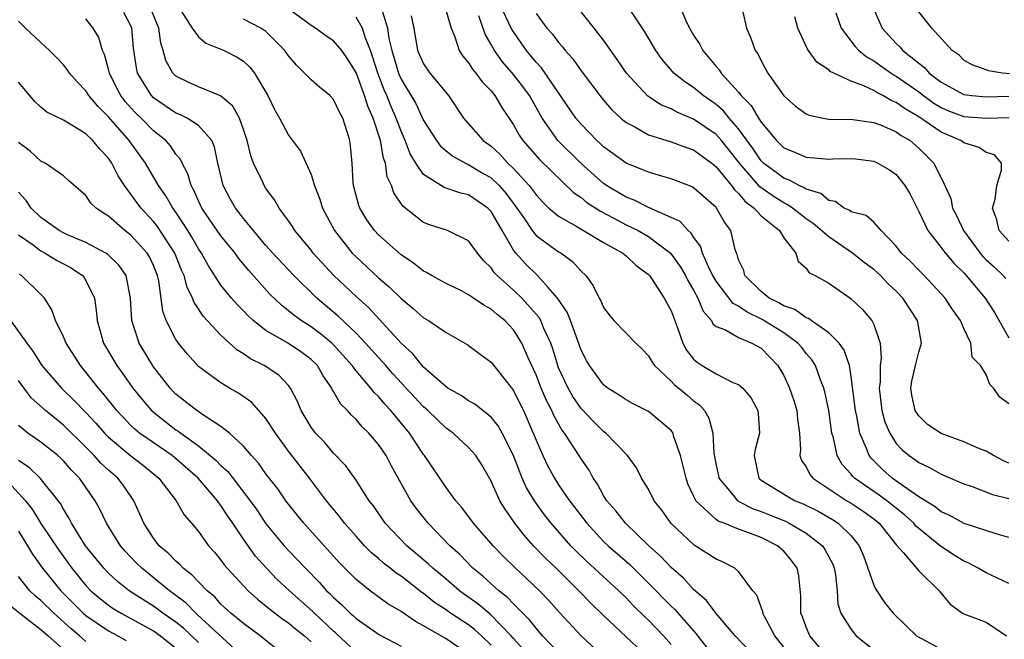
# Model space of a CAD drawing. Units: inches. Extents: x 2517000 to 2520000, y 1533000 to 1536000.
# Drawn here: x 2517841 to 2517929, y 1535199 to 1535254 of the extents above; entities that cross this region are included whole.
import ezdxf

# ---------------------------------------------------------------- set-up
doc = ezdxf.new("R2010")
doc.units = ezdxf.units.IN
doc.header["$MEASUREMENT"] = 0
doc.layers.add('LD25171533_2ft', color=53, linetype='Continuous')

msp = doc.modelspace()

# ---------------------------------------------------------------- linework, layer by layer
at = {"layer": 'LD25171533_2ft'}
for points, elevation in [([(2517929, 1535207.727), (2517927.983, 1535208.017), (2517925.029, 1535208.971), (2517923.718, 1535209.718), (2517923, 1535210.013), (2517922.459, 1535210.459), (2517921, 1535211.342), (2517919.931, 1535212.069), (2517918.645, 1535213), (2517917.783, 1535213.783), (2517916.765, 1535214.765), (2517916.591, 1535215), (2517916.368, 1535215.631), (2517915.771, 1535217), (2517915.493, 1535218.507), (2517915.373, 1535219), (2517915, 1535222.044), (2517914.854, 1535223), (2517914.388, 1535224.387), (2517913.939, 1535225), (2517913, 1535225.926), (2517911.455, 1535227), (2517911.2, 1535227.2), (2517911, 1535227.26), (2517909.985, 1535227.985), (2517909, 1535228.315), (2517908.577, 1535228.577), (2517907.706, 1535229), (2517907, 1535229.587), (2517905.552, 1535231), (2517905.455, 1535231.455), (2517905, 1535232.396), (2517904.868, 1535232.868), (2517904.798, 1535233), (2517904.687, 1535233.313), (2517904.3, 1535235), (2517903.745, 1535235.745), (2517903.037, 1535237), (2517903, 1535237.043), (2517901, 1535238.804), (2517900.879, 1535238.879), (2517899, 1535239.603), (2517898.166, 1535239.834), (2517897, 1535240.184), (2517895, 1535240.998), (2517893, 1535242.433), (2517892.719, 1535242.719), (2517892.397, 1535243), (2517891, 1535244.447), (2517890.538, 1535245), (2517887.473, 1535249.473), (2517887, 1535249.965), (2517886.546, 1535250.546), (2517886.154, 1535251), (2517885, 1535252.65), (2517884.796, 1535253), (2517883.585, 1535255.585)], 7434), ([(2517899, 1535198.232), (2517898.321, 1535199), (2517897, 1535200.367), (2517896.667, 1535200.667), (2517895.666, 1535201.666), (2517895, 1535202.372), (2517894.361, 1535203), (2517892.592, 1535204.592), (2517892.166, 1535205), (2517891.551, 1535205.55), (2517890.535, 1535206.535), (2517890.085, 1535207), (2517888.329, 1535209), (2517887.749, 1535209.749), (2517886.849, 1535211), (2517886.154, 1535212.154), (2517885.773, 1535213), (2517884.991, 1535215), (2517884, 1535217), (2517883.639, 1535217.638), (2517883, 1535218.424), (2517881.569, 1535219.569), (2517881, 1535219.887), (2517880.351, 1535220.351), (2517879.168, 1535221), (2517879, 1535221.11), (2517877, 1535222.873), (2517876.881, 1535223), (2517876.049, 1535224.049), (2517875, 1535225.001), (2517873.1, 1535227.1), (2517872.131, 1535228.131), (2517871, 1535229.133), (2517869.03, 1535231), (2517867.201, 1535233), (2517867, 1535233.269), (2517865.56, 1535235), (2517865.351, 1535235.351), (2517865, 1535235.866), (2517864.168, 1535237), (2517863.749, 1535237.749), (2517863, 1535238.736), (2517862.829, 1535239), (2517862.709, 1535239.291), (2517861.902, 1535241), (2517861.644, 1535241.644), (2517861.338, 1535243), (2517861, 1535243.996), (2517860.633, 1535245), (2517860.054, 1535246.054), (2517858.966, 1535246.966), (2517857, 1535247.77), (2517856.149, 1535248.149), (2517855, 1535248.736), (2517854.736, 1535249), (2517854.104, 1535250.104), (2517853.875, 1535251), (2517853.645, 1535251.645), (2517853.463, 1535253), (2517852.654, 1535255)], 7452), ([(2517855.432, 1535254.568), (2517856.436, 1535253), (2517857, 1535252.221), (2517857.663, 1535251.663), (2517859, 1535251.133), (2517859.294, 1535251), (2517860.426, 1535250.426), (2517861, 1535250.055), (2517861.546, 1535249.546), (2517861.971, 1535249), (2517863.168, 1535247), (2517863.77, 1535245.77), (2517864.2, 1535245), (2517865, 1535243.478), (2517866.063, 1535242.063), (2517867, 1535239.972), (2517867.306, 1535239), (2517867.786, 1535237.786), (2517868.028, 1535237), (2517869.096, 1535235), (2517870.667, 1535233), (2517871, 1535232.656), (2517873, 1535230.813), (2517873.979, 1535229.979), (2517875, 1535228.977), (2517876.09, 1535228.09), (2517877, 1535227.257), (2517877.452, 1535227), (2517879, 1535225.933), (2517880.889, 1535224.889), (2517882.02, 1535224.02), (2517883, 1535223.31), (2517884.098, 1535221.902), (2517884.904, 1535220.903), (2517885, 1535220.764), (2517885.87, 1535219), (2517886.755, 1535217), (2517887, 1535216.363), (2517887.595, 1535215), (2517888.054, 1535214.054), (2517888.629, 1535213), (2517889, 1535212.419), (2517889.973, 1535211), (2517890.427, 1535210.427), (2517891.5, 1535209), (2517893, 1535207.385), (2517893.394, 1535207), (2517895.317, 1535205.317), (2517897, 1535203.668), (2517899, 1535201.632), (2517899.325, 1535201.325), (2517901.184, 1535199.184), (2517903, 1535196.845)], 7450), ([(2517909, 1535197.99), (2517908.205, 1535199), (2517907.285, 1535200.715), (2517907.149, 1535201), (2517907.134, 1535201.134), (2517906.601, 1535202.602), (2517906.25, 1535203), (2517905, 1535204.696), (2517904.659, 1535205), (2517903.571, 1535205.571), (2517903, 1535205.814), (2517901.147, 1535207), (2517901.047, 1535207.047), (2517899, 1535208.984), (2517898.163, 1535210.163), (2517897.504, 1535211), (2517897, 1535212.011), (2517896.38, 1535213), (2517895.925, 1535213.924), (2517895.124, 1535215), (2517893.21, 1535217), (2517893, 1535217.149), (2517892.072, 1535218.072), (2517891, 1535219.179), (2517890.263, 1535220.263), (2517889.847, 1535221), (2517889, 1535222.806), (2517888.923, 1535223), (2517888.482, 1535224.482), (2517888.299, 1535225), (2517887.694, 1535226.306), (2517887.413, 1535227), (2517887.269, 1535227.269), (2517887, 1535227.585), (2517885.725, 1535229), (2517885, 1535229.703), (2517883.536, 1535231), (2517883.273, 1535231.273), (2517883, 1535231.689), (2517882.333, 1535232.333), (2517881.781, 1535233), (2517881, 1535234.099), (2517879.141, 1535235), (2517877.514, 1535235.514), (2517877, 1535235.709), (2517875.17, 1535237.17), (2517874.364, 1535238.364), (2517874.149, 1535239), (2517873.777, 1535239.777), (2517873.605, 1535241), (2517873.435, 1535241.435), (2517873.177, 1535243), (2517872.53, 1535245), (2517872.048, 1535246.048), (2517871.749, 1535247), (2517871, 1535249.045), (2517870.256, 1535250.256), (2517869.727, 1535251), (2517869, 1535251.865), (2517868.317, 1535252.317), (2517867.403, 1535253), (2517867, 1535253.235), (2517865, 1535254.721)], 7446), ([(2517873.27, 1535254.729), (2517873.794, 1535253), (2517873.926, 1535252.074), (2517874.174, 1535251), (2517874.769, 1535249), (2517874.833, 1535248.833), (2517875, 1535248.455), (2517876.3, 1535246.3), (2517877, 1535244.794), (2517878.138, 1535243), (2517878.504, 1535242.504), (2517879.603, 1535241.604), (2517880.741, 1535241), (2517881, 1535240.884), (2517882.164, 1535240.164), (2517883, 1535239.68), (2517883.714, 1535239), (2517884.321, 1535238.321), (2517885.293, 1535237), (2517885.963, 1535236.037), (2517886.651, 1535235), (2517887, 1535234.572), (2517889, 1535233.125), (2517889.217, 1535233), (2517890.248, 1535232.248), (2517891, 1535231.4), (2517891.413, 1535231), (2517892.083, 1535230.083), (2517892.595, 1535229), (2517892.749, 1535228.749), (2517893, 1535228.169), (2517893.503, 1535227.503), (2517893.923, 1535227), (2517895, 1535225.882), (2517895.875, 1535225), (2517896.448, 1535224.448), (2517897, 1535223.875), (2517897.305, 1535223.305), (2517897.516, 1535223), (2517899, 1535221.607), (2517899.294, 1535221.294), (2517899.698, 1535221), (2517900.408, 1535220.407), (2517901, 1535219.882), (2517901.51, 1535219.51), (2517901.962, 1535219), (2517902.346, 1535218.346), (2517902.702, 1535217), (2517902.793, 1535215.207), (2517903, 1535214.146), (2517903.211, 1535213.212), (2517903.245, 1535213), (2517904.506, 1535211.494), (2517904.899, 1535211), (2517904.955, 1535210.956), (2517906.283, 1535210.283), (2517907, 1535210.038), (2517907.745, 1535209.745), (2517909.164, 1535209.164), (2517909.499, 1535209), (2517911, 1535208.124), (2517912.441, 1535207), (2517912.669, 1535206.669), (2517913.356, 1535205.356), (2517913.486, 1535205), (2517913.603, 1535204.397), (2517913.757, 1535203), (2517913.824, 1535201.824), (2517914.09, 1535201), (2517915, 1535199.539), (2517915.456, 1535199), (2517917, 1535197.733)], 7442), ([(2517878.854, 1535255), (2517879.453, 1535253), (2517879.787, 1535252.213), (2517880.173, 1535251), (2517880.499, 1535250.499), (2517881, 1535249.911), (2517881.343, 1535249.343), (2517881.651, 1535249), (2517882.209, 1535248.209), (2517883, 1535247.412), (2517883.337, 1535247), (2517883.949, 1535245.949), (2517885, 1535244.397), (2517885.485, 1535243.485), (2517885.808, 1535243), (2517887.306, 1535241.306), (2517890.354, 1535238.355), (2517891, 1535237.937), (2517891.511, 1535237.511), (2517892.723, 1535236.723), (2517893.862, 1535236.138), (2517895, 1535235.522), (2517896.071, 1535235), (2517897, 1535234.468), (2517898.948, 1535233), (2517899.814, 1535231.814), (2517900.283, 1535231), (2517900.517, 1535230.518), (2517901, 1535229.702), (2517901.382, 1535229), (2517901.84, 1535227.84), (2517902.595, 1535227), (2517902.72, 1535226.72), (2517903, 1535226.467), (2517903.827, 1535226.173), (2517905, 1535225.486), (2517906.182, 1535225), (2517907, 1535224.549), (2517908.489, 1535223), (2517909, 1535222.111), (2517909.522, 1535221), (2517909.898, 1535219.898), (2517910.174, 1535219), (2517910.232, 1535218.232), (2517910.399, 1535217), (2517910.494, 1535215.505), (2517910.429, 1535215), (2517910.575, 1535214.575), (2517911, 1535213.997), (2517911.326, 1535213.325), (2517911.598, 1535213), (2517914.625, 1535211), (2517915, 1535210.773), (2517916.058, 1535210.059), (2517917, 1535209.395), (2517917.485, 1535209), (2517919.033, 1535207.033), (2517919.648, 1535206.352), (2517921, 1535204.759), (2517922.822, 1535203), (2517923.789, 1535201.789), (2517924.89, 1535201), (2517925, 1535200.942), (2517927, 1535200.209), (2517928.799, 1535199)], 7438), ([(2517929, 1535214.345), (2517928.541, 1535214.541), (2517927.642, 1535215), (2517927, 1535215.393), (2517926.397, 1535215.603), (2517925, 1535216.225), (2517923, 1535216.972), (2517921.778, 1535217.778), (2517921, 1535218.527), (2517920.688, 1535219), (2517920.386, 1535220.386), (2517920.294, 1535221), (2517920.385, 1535221.615), (2517920.706, 1535223), (2517921, 1535224.183), (2517921.246, 1535225), (2517920.878, 1535227), (2517919.591, 1535229), (2517919, 1535229.62), (2517918.279, 1535230.279), (2517917.597, 1535231), (2517917.293, 1535231.293), (2517917, 1535231.535), (2517916.163, 1535232.164), (2517915.125, 1535233), (2517913, 1535234.445), (2517911.635, 1535235.635), (2517911, 1535236.058), (2517909.781, 1535237), (2517909.325, 1535237.325), (2517909, 1535237.463), (2517908.053, 1535238.053), (2517906.893, 1535238.894), (2517905.064, 1535241), (2517903.486, 1535243), (2517903, 1535243.548), (2517901, 1535244.914), (2517899.515, 1535245.515), (2517899, 1535245.807), (2517898.149, 1535246.149), (2517896.937, 1535246.937), (2517896.869, 1535247), (2517895.039, 1535249), (2517894.218, 1535250.217), (2517893.643, 1535251), (2517893, 1535251.916), (2517892.172, 1535253), (2517890.569, 1535255)], 7430), ([(2517929, 1535219.612), (2517928.206, 1535220.206), (2517927.659, 1535221), (2517927.313, 1535221.313), (2517927, 1535222.225), (2517926.501, 1535223), (2517925.76, 1535223.76), (2517925.638, 1535225), (2517925, 1535226.313), (2517924.713, 1535227), (2517924, 1535228), (2517923.34, 1535229), (2517923, 1535229.39), (2517921.491, 1535231), (2517921, 1535231.488), (2517920.261, 1535232.261), (2517919.456, 1535233), (2517919.256, 1535233.256), (2517919, 1535233.624), (2517917.649, 1535235), (2517917, 1535235.737), (2517916.337, 1535236.337), (2517915, 1535236.67), (2517914.823, 1535236.823), (2517914.377, 1535237), (2517913.575, 1535237.575), (2517913, 1535237.669), (2517912.303, 1535238.303), (2517911, 1535238.684), (2517910.816, 1535238.815), (2517910.38, 1535239), (2517909.493, 1535239.493), (2517909, 1535239.647), (2517907.215, 1535241), (2517907, 1535241.214), (2517906.281, 1535242.281), (2517905, 1535244.041), (2517904.163, 1535245), (2517903.646, 1535245.646), (2517903, 1535246.198), (2517901.85, 1535247), (2517901, 1535247.716), (2517900.208, 1535248.208), (2517899.242, 1535249), (2517899.124, 1535249.125), (2517898.203, 1535250.203), (2517897.643, 1535251), (2517896.666, 1535252.666), (2517895.074, 1535255.074)], 7428), ([(2517899.754, 1535255), (2517900.271, 1535253.729), (2517900.633, 1535253), (2517901, 1535252.369), (2517901.543, 1535251.543), (2517901.804, 1535251), (2517903, 1535249.59), (2517903.281, 1535249.281), (2517903.445, 1535249), (2517905, 1535247.301), (2517905.233, 1535247), (2517906.121, 1535246.122), (2517906.753, 1535245), (2517907, 1535244.63), (2517908.361, 1535243), (2517909, 1535242.363), (2517909.966, 1535241.966), (2517911, 1535241.52), (2517913, 1535241.358), (2517913.375, 1535241.376), (2517915, 1535241.394), (2517915.37, 1535241.37), (2517917, 1535241.167), (2517917.363, 1535241), (2517918.4, 1535240.4), (2517919, 1535239.985), (2517919.776, 1535239), (2517920.233, 1535238.233), (2517921, 1535236.712), (2517921.818, 1535235), (2517923, 1535233.504), (2517923.209, 1535233.209), (2517924.114, 1535232.114), (2517925, 1535231.253), (2517925.228, 1535231), (2517926.897, 1535229), (2517927.72, 1535227.72), (2517929, 1535225.473)], 7426), ([(2517905.205, 1535255.205), (2517905.693, 1535253), (2517906.087, 1535252.087), (2517906.479, 1535251), (2517906.699, 1535250.699), (2517907, 1535250.084), (2517907.598, 1535249), (2517909, 1535246.982), (2517910.065, 1535246.065), (2517911, 1535245.363), (2517911.252, 1535245.252), (2517912.509, 1535245), (2517913, 1535244.916), (2517915.134, 1535244.866), (2517917, 1535244.611), (2517917.613, 1535244.387), (2517919, 1535243.79), (2517919.446, 1535243.446), (2517920.226, 1535243), (2517921, 1535242.337), (2517922.336, 1535241), (2517923.33, 1535239), (2517923.841, 1535237.841), (2517924.007, 1535237), (2517924.356, 1535236.356), (2517924.972, 1535235), (2517926.447, 1535233), (2517926.697, 1535232.697), (2517927, 1535232.391), (2517927.739, 1535231.739), (2517928.504, 1535231), (2517928.74, 1535230.74)], 7424), ([(2517916.853, 1535255), (2517917.758, 1535253), (2517919, 1535251.626), (2517919.319, 1535251.319), (2517919.58, 1535251), (2517921, 1535249.867), (2517921.507, 1535249.507), (2517921.937, 1535249), (2517923, 1535248.197), (2517925, 1535247.083), (2517925.717, 1535247), (2517927, 1535246.889), (2517929, 1535246.947)], 7418), ([(2517929.062, 1535248.938), (2517928.452, 1535249), (2517927.192, 1535249.192), (2517927, 1535249.281), (2517925.744, 1535249.744), (2517925, 1535250.151), (2517924.583, 1535250.583), (2517923.964, 1535251), (2517922.153, 1535253), (2517921, 1535254.455)], 7416), ([(2517889, 1535197.514), (2517887.581, 1535199), (2517887, 1535199.659), (2517886.425, 1535200.425), (2517885, 1535201.836), (2517884.436, 1535202.437), (2517883.68, 1535203), (2517882.276, 1535204.276), (2517881.389, 1535205), (2517880.213, 1535206.213), (2517879.33, 1535207), (2517877.4, 1535209), (2517876.34, 1535210.34), (2517875.882, 1535211), (2517874.137, 1535214.137), (2517873.681, 1535215), (2517873, 1535216.004), (2517872.145, 1535217), (2517871.558, 1535217.558), (2517871, 1535218.219), (2517870.591, 1535218.591), (2517870.245, 1535219), (2517869.617, 1535219.617), (2517869, 1535220.714), (2517868.887, 1535220.887), (2517868.841, 1535221), (2517868.083, 1535222.082), (2517867.563, 1535223), (2517867, 1535223.551), (2517866.17, 1535224.17), (2517865, 1535224.972), (2517863, 1535226.125), (2517861.871, 1535227), (2517861.413, 1535227.413), (2517861, 1535227.859), (2517860.43, 1535228.43), (2517859.934, 1535229), (2517859, 1535230.165), (2517857.88, 1535231.88), (2517857.267, 1535233), (2517857, 1535233.384), (2517856.414, 1535234.414), (2517856.054, 1535235), (2517855, 1535236.627), (2517854.85, 1535236.85), (2517854.726, 1535237), (2517854.1, 1535238.1), (2517853.453, 1535239), (2517852.29, 1535241), (2517850.856, 1535243), (2517849, 1535245.115), (2517848.046, 1535246.046), (2517847.26, 1535247), (2517847, 1535247.418), (2517846.211, 1535248.21), (2517845.532, 1535249), (2517845.326, 1535249.326), (2517845, 1535249.724), (2517844.392, 1535250.392), (2517843.77, 1535251), (2517843, 1535251.703), (2517841.628, 1535253), (2517841, 1535253.622)], 7458), ([(2517893, 1535197.126), (2517890.997, 1535199), (2517889.074, 1535201.074), (2517888.138, 1535202.138), (2517887.315, 1535203), (2517886.126, 1535204.127), (2517885.161, 1535205), (2517884.073, 1535206.072), (2517883.19, 1535207), (2517881.435, 1535209), (2517880.395, 1535210.395), (2517879.862, 1535211), (2517879, 1535212.182), (2517877.086, 1535215), (2517877, 1535215.103), (2517875.75, 1535217), (2517874.101, 1535219), (2517873.562, 1535219.562), (2517873, 1535220.246), (2517872.609, 1535220.609), (2517872.319, 1535221), (2517871, 1535222.547), (2517870.658, 1535223), (2517869, 1535224.841), (2517868.837, 1535225), (2517867.836, 1535225.836), (2517867, 1535226.446), (2517866.126, 1535227), (2517865.476, 1535227.476), (2517865, 1535227.885), (2517864.364, 1535228.364), (2517863.353, 1535229.353), (2517861.464, 1535231.464), (2517860.562, 1535232.562), (2517860.254, 1535233), (2517859, 1535234.538), (2517857.305, 1535237), (2517857, 1535237.637), (2517856.586, 1535238.586), (2517856.338, 1535239), (2517856.047, 1535240.047), (2517855.537, 1535241), (2517855.379, 1535241.379), (2517855, 1535241.806), (2517854.528, 1535242.528), (2517854.104, 1535243), (2517853, 1535243.879), (2517851.9, 1535245), (2517851.442, 1535245.442), (2517851, 1535245.917), (2517850.486, 1535246.487), (2517850.1, 1535247), (2517849.72, 1535247.72), (2517849.08, 1535249), (2517849, 1535249.359), (2517848.644, 1535250.644), (2517848.467, 1535251), (2517848.15, 1535252.15), (2517847.657, 1535253), (2517847, 1535253.81)], 7456), ([(2517897, 1535197.028), (2517893, 1535200.799), (2517891.879, 1535201.879), (2517890.801, 1535203), (2517888.778, 1535205), (2517887.869, 1535205.869), (2517886.783, 1535207), (2517885.936, 1535207.936), (2517885.124, 1535209), (2517884.238, 1535210.238), (2517883.787, 1535211), (2517883, 1535212.732), (2517882.177, 1535214.177), (2517881.65, 1535215), (2517881, 1535215.736), (2517879.622, 1535217), (2517879, 1535217.443), (2517877.384, 1535219), (2517877, 1535219.336), (2517874.276, 1535222.276), (2517873.639, 1535223), (2517873.35, 1535223.35), (2517873, 1535223.716), (2517871.855, 1535225), (2517871, 1535225.894), (2517869.405, 1535227.405), (2517867.512, 1535229), (2517865.485, 1535231), (2517863.604, 1535233), (2517863, 1535233.684), (2517861.884, 1535235), (2517861, 1535236.09), (2517860.29, 1535237), (2517859.822, 1535237.822), (2517859.188, 1535239), (2517858.721, 1535241), (2517858.435, 1535242.435), (2517858.178, 1535243), (2517857, 1535244.341), (2517855.994, 1535245), (2517855.33, 1535245.33), (2517855, 1535245.448), (2517853, 1535246.807), (2517852.811, 1535247), (2517851.588, 1535249), (2517851.481, 1535249.48), (2517851.233, 1535251.233), (2517851.081, 1535253), (2517851, 1535253.196), (2517850.379, 1535254.379)], 7454), ([(2517906.593, 1535197), (2517904.704, 1535199), (2517903, 1535200.967), (2517902.129, 1535202.129), (2517901, 1535203.112), (2517900.106, 1535204.106), (2517899, 1535205.053), (2517898.061, 1535206.061), (2517897.023, 1535207), (2517894.954, 1535209), (2517894.094, 1535210.093), (2517893.3, 1535211), (2517893, 1535211.467), (2517892.454, 1535212.454), (2517892.083, 1535213), (2517891.702, 1535213.702), (2517891, 1535214.728), (2517890.539, 1535215.461), (2517889.511, 1535217), (2517889.286, 1535217.285), (2517888.573, 1535218.573), (2517888.399, 1535219), (2517887.916, 1535219.916), (2517887.461, 1535221), (2517887, 1535222.193), (2517886.309, 1535223.691), (2517885.742, 1535225), (2517885, 1535226.175), (2517884.226, 1535227), (2517883.54, 1535227.541), (2517883, 1535228.029), (2517882.364, 1535228.364), (2517881.449, 1535229), (2517881.169, 1535229.169), (2517881, 1535229.307), (2517880.365, 1535229.635), (2517879, 1535230.301), (2517877.713, 1535231), (2517877.275, 1535231.275), (2517877, 1535231.396), (2517876.112, 1535232.112), (2517875, 1535232.848), (2517873, 1535234.639), (2517872.656, 1535235), (2517871.97, 1535235.969), (2517871.327, 1535237), (2517871.238, 1535237.238), (2517870.773, 1535239), (2517870.739, 1535239.261), (2517870.646, 1535241), (2517870.52, 1535242.52), (2517870.457, 1535243), (2517870.224, 1535243.776), (2517869.821, 1535245), (2517869.522, 1535245.522), (2517869, 1535246.647), (2517868.665, 1535247), (2517867.746, 1535247.746), (2517867, 1535248.39), (2517866.428, 1535249), (2517865.698, 1535249.698), (2517865, 1535250.518), (2517864.664, 1535251), (2517863, 1535252.684), (2517862.533, 1535253), (2517861, 1535253.781)], 7448), ([(2517912.982, 1535197), (2517911.311, 1535199), (2517911, 1535199.75), (2517910.673, 1535200.673), (2517910.533, 1535201), (2517910.53, 1535202.529), (2517910.333, 1535204.333), (2517910.201, 1535205), (2517909.692, 1535205.692), (2517909, 1535206.501), (2517908.465, 1535207), (2517907, 1535207.714), (2517905.817, 1535208.183), (2517905, 1535208.464), (2517903.702, 1535209), (2517903.189, 1535209.19), (2517903, 1535209.34), (2517901.208, 1535211), (2517901.123, 1535211.124), (2517901, 1535211.439), (2517900.496, 1535212.496), (2517900.325, 1535213), (2517899.842, 1535215), (2517899.224, 1535216.776), (2517899.168, 1535217), (2517899, 1535217.246), (2517897, 1535218.936), (2517895.62, 1535219.619), (2517895, 1535219.964), (2517894.385, 1535220.385), (2517893.383, 1535221), (2517893, 1535221.304), (2517891.74, 1535223), (2517891.467, 1535223.467), (2517891, 1535224.362), (2517890.047, 1535227), (2517889.755, 1535227.755), (2517888.906, 1535229), (2517888.07, 1535229.93), (2517887.14, 1535231), (2517886.052, 1535232.052), (2517885.204, 1535233), (2517885, 1535233.264), (2517883.973, 1535235), (2517883, 1535236.71), (2517882.718, 1535237), (2517881, 1535238.171), (2517880.314, 1535238.314), (2517878.837, 1535238.837), (2517877, 1535239.993), (2517876.32, 1535241), (2517875.815, 1535241.815), (2517875.376, 1535243), (2517875, 1535243.84), (2517874.575, 1535245), (2517874.088, 1535246.088), (2517873.732, 1535247), (2517873.507, 1535247.507), (2517872.936, 1535249), (2517872.474, 1535250.474), (2517872.283, 1535251), (2517871.81, 1535252.19), (2517871.572, 1535253), (2517871, 1535253.981)], 7444), ([(2517875.91, 1535254.09), (2517876.125, 1535253), (2517876.47, 1535251), (2517877, 1535249.813), (2517877.572, 1535249), (2517879.225, 1535247), (2517880.56, 1535245), (2517882.3, 1535243), (2517883, 1535242.491), (2517883.787, 1535241.787), (2517884.482, 1535241), (2517885, 1535240.51), (2517886.396, 1535239), (2517887, 1535238.166), (2517887.561, 1535237.561), (2517888.147, 1535237), (2517889, 1535236.274), (2517890.627, 1535235.373), (2517893, 1535233.943), (2517894.72, 1535233), (2517894.863, 1535232.863), (2517895, 1535232.762), (2517895.892, 1535231.892), (2517897, 1535231.086), (2517897.078, 1535231), (2517897.245, 1535230.755), (2517898.371, 1535229), (2517899, 1535227.863), (2517899.545, 1535226.455), (2517900.045, 1535225), (2517900.369, 1535224.369), (2517901, 1535223.578), (2517901.302, 1535223.302), (2517901.751, 1535223), (2517903, 1535222.265), (2517904.497, 1535221.503), (2517905, 1535221.328), (2517905.378, 1535221), (2517906.109, 1535220.109), (2517906.708, 1535219), (2517906.746, 1535218.746), (2517906.85, 1535217), (2517906.467, 1535215.533), (2517906.385, 1535215), (2517906.786, 1535213), (2517907, 1535212.821), (2517909.358, 1535211.358), (2517910.034, 1535211), (2517910.727, 1535210.727), (2517912.062, 1535210.062), (2517913.331, 1535209.331), (2517913.856, 1535209), (2517915, 1535207.875), (2517915.719, 1535207), (2517916.087, 1535206.087), (2517917, 1535203.488), (2517917.153, 1535203.153), (2517917.958, 1535201.958), (2517918.722, 1535201), (2517919.891, 1535199.891), (2517920.8, 1535199), (2517921, 1535198.862), (2517921.261, 1535198.739), (2517923, 1535197.815)], 7440), ([(2517929, 1535203.639), (2517927, 1535204.586), (2517926.28, 1535205), (2517925.451, 1535205.451), (2517925, 1535205.621), (2517924.156, 1535206.156), (2517922.95, 1535206.95), (2517921, 1535208.529), (2517920.748, 1535208.748), (2517920.554, 1535209), (2517919.737, 1535209.737), (2517918.166, 1535211), (2517917.499, 1535211.499), (2517915.304, 1535213), (2517915.148, 1535213.149), (2517915, 1535213.348), (2517914.206, 1535214.206), (2517913.744, 1535215), (2517913.416, 1535216.584), (2517913.286, 1535217), (2517913.016, 1535219.016), (2517912.668, 1535220.668), (2517912.571, 1535221), (2517912.27, 1535221.73), (2517911.821, 1535223), (2517911.505, 1535223.505), (2517911, 1535224.08), (2517910.601, 1535224.601), (2517910.263, 1535225), (2517909, 1535225.905), (2517907.103, 1535227.104), (2517905.743, 1535227.742), (2517905, 1535228.273), (2517904.515, 1535228.514), (2517903, 1535230.519), (2517902.716, 1535231), (2517902.417, 1535231.583), (2517901.794, 1535233), (2517901.613, 1535233.613), (2517901, 1535234.41), (2517900.779, 1535234.779), (2517900.503, 1535235), (2517899.797, 1535235.796), (2517899, 1535236.179), (2517897, 1535237.048), (2517895.719, 1535237.719), (2517895, 1535237.977), (2517894.367, 1535238.366), (2517893.271, 1535239), (2517893, 1535239.185), (2517891, 1535240.962), (2517888.944, 1535243), (2517887.537, 1535245), (2517886.406, 1535247), (2517885.818, 1535247.818), (2517885, 1535248.86), (2517884.001, 1535250.001), (2517883.298, 1535251), (2517883, 1535251.553), (2517882.469, 1535252.469), (2517881.91, 1535254.09)], 7436), ([(2517887, 1535254.302), (2517887.961, 1535253), (2517888.449, 1535252.449), (2517889, 1535251.712), (2517889.341, 1535251.341), (2517889.598, 1535251), (2517890.266, 1535250.266), (2517891, 1535249.198), (2517892.658, 1535247), (2517893, 1535246.583), (2517893.737, 1535245.737), (2517894.532, 1535245), (2517895, 1535244.613), (2517895.787, 1535244.213), (2517897, 1535243.518), (2517899, 1535242.902), (2517900.375, 1535242.375), (2517901, 1535242.177), (2517901.664, 1535241.665), (2517902.604, 1535241), (2517902.815, 1535240.815), (2517903, 1535240.681), (2517904.369, 1535239), (2517904.621, 1535238.621), (2517905, 1535238.296), (2517905.574, 1535237.574), (2517906.384, 1535237), (2517907, 1535236.309), (2517908.625, 1535235), (2517909, 1535234.368), (2517910.08, 1535233), (2517910.293, 1535232.293), (2517911, 1535231.67), (2517911.252, 1535231.252), (2517911.81, 1535231), (2517913, 1535230.342), (2517914.968, 1535228.968), (2517915.992, 1535227.992), (2517916.826, 1535227), (2517917, 1535226.65), (2517917.574, 1535225), (2517917.675, 1535223.675), (2517917.584, 1535223), (2517917.56, 1535221.56), (2517917.492, 1535221), (2517917.729, 1535219), (2517918.004, 1535218.004), (2517918.422, 1535217), (2517919, 1535216.091), (2517919.516, 1535215.517), (2517920.147, 1535215), (2517920.664, 1535214.664), (2517921, 1535214.392), (2517921.958, 1535213.958), (2517923, 1535213.351), (2517923.81, 1535213), (2517924.659, 1535212.659), (2517925, 1535212.499), (2517925.742, 1535212.257), (2517927.558, 1535211.558), (2517929, 1535211.181)], 7432), ([(2517929, 1535234.064), (2517928.162, 1535235), (2517927.951, 1535235.952), (2517927.548, 1535237), (2517927.797, 1535237.797), (2517927.936, 1535239), (2517928.37, 1535240.371), (2517928.346, 1535241), (2517927.722, 1535241.723), (2517927, 1535241.932), (2517926.386, 1535242.385), (2517925, 1535242.808), (2517924.754, 1535243), (2517923, 1535243.736), (2517921, 1535245.116), (2517919.807, 1535245.807), (2517919, 1535246.399), (2517918.557, 1535246.557), (2517917.823, 1535247), (2517917.271, 1535247.271), (2517917, 1535247.446), (2517916.132, 1535247.869), (2517915, 1535248.276), (2517913.14, 1535249.14), (2517913, 1535249.281), (2517911.955, 1535249.955), (2517911.125, 1535251.125), (2517910.271, 1535253), (2517909.997, 1535254.003)], 7422), ([(2517913.638, 1535254.362), (2517914.113, 1535253), (2517915.351, 1535251.351), (2517915.69, 1535251), (2517916.411, 1535250.411), (2517917, 1535250.096), (2517917.63, 1535249.63), (2517918.543, 1535249), (2517918.821, 1535248.821), (2517919, 1535248.732), (2517921, 1535247.323), (2517921.419, 1535247), (2517922.338, 1535246.338), (2517923, 1535245.937), (2517923.644, 1535245.644), (2517925, 1535245.139), (2517927, 1535245.002), (2517929.038, 1535245.038)], 7420), ([(2517885.82, 1535197.82), (2517885, 1535198.739), (2517884.786, 1535199), (2517882.914, 1535200.914), (2517881.822, 1535201.822), (2517880.65, 1535202.651), (2517880.19, 1535203), (2517879, 1535204.014), (2517877.811, 1535205), (2517877.401, 1535205.401), (2517875.516, 1535207), (2517873.597, 1535209), (2517872.538, 1535210.538), (2517872.174, 1535211), (2517871, 1535212.814), (2517870.097, 1535214.097), (2517869, 1535215.235), (2517868.191, 1535216.192), (2517867.407, 1535217), (2517867, 1535217.546), (2517866.13, 1535219), (2517865.799, 1535219.799), (2517865.184, 1535221), (2517865, 1535221.239), (2517864.141, 1535222.141), (2517862.85, 1535223), (2517861.614, 1535223.614), (2517861, 1535224.051), (2517860.414, 1535224.414), (2517859, 1535225.718), (2517857.411, 1535227.411), (2517857, 1535228.038), (2517856.605, 1535228.605), (2517856.47, 1535229), (2517855.981, 1535229.982), (2517855.727, 1535231), (2517855.494, 1535231.494), (2517854.902, 1535233), (2517853.37, 1535235.37), (2517853, 1535235.822), (2517851.895, 1535237), (2517851.511, 1535237.511), (2517851, 1535238.251), (2517850.437, 1535239), (2517849.878, 1535239.878), (2517849.297, 1535241), (2517849, 1535241.428), (2517848.239, 1535242.239), (2517847.626, 1535243), (2517847, 1535243.604), (2517845.455, 1535244.545), (2517845, 1535244.801), (2517843.533, 1535245.534), (2517843, 1535245.966), (2517842.468, 1535246.468), (2517841, 1535248.191)], 7460), ([(2517883, 1535198.168), (2517882.157, 1535199), (2517881.542, 1535199.542), (2517881, 1535199.952), (2517879.406, 1535201), (2517879, 1535201.289), (2517877.963, 1535201.963), (2517877, 1535202.751), (2517876.847, 1535202.846), (2517875, 1535204.277), (2517874.561, 1535204.562), (2517874.031, 1535205), (2517873.449, 1535205.449), (2517873, 1535205.854), (2517872.371, 1535206.371), (2517871.759, 1535207), (2517871, 1535207.835), (2517869.981, 1535209), (2517869.568, 1535209.568), (2517868.389, 1535211), (2517866.878, 1535213), (2517865, 1535215.399), (2517863.833, 1535217), (2517863, 1535218.29), (2517861.727, 1535219.727), (2517860.547, 1535220.547), (2517859.763, 1535221), (2517859, 1535221.465), (2517857, 1535222.934), (2517856.019, 1535224.019), (2517855.232, 1535225), (2517855, 1535225.336), (2517854.14, 1535227), (2517853.83, 1535227.83), (2517853.465, 1535230.535), (2517853.354, 1535231), (2517853, 1535231.911), (2517852.657, 1535232.657), (2517852.455, 1535233), (2517851, 1535234.604), (2517850.469, 1535235), (2517849, 1535236.276), (2517848.546, 1535236.546), (2517847.919, 1535237), (2517847.445, 1535237.445), (2517847, 1535238.128), (2517845.456, 1535239.456), (2517845, 1535239.867), (2517843.378, 1535241), (2517843, 1535241.178), (2517842.058, 1535242.058), (2517841, 1535242.836)], 7462), ([(2517881, 1535197.348), (2517879, 1535198.709), (2517877, 1535199.885), (2517876.275, 1535200.275), (2517875, 1535201.138), (2517873.833, 1535201.834), (2517872.25, 1535203), (2517871, 1535204.005), (2517869.514, 1535205.514), (2517866.367, 1535209), (2517865, 1535210.687), (2517864.764, 1535211), (2517864.04, 1535212.04), (2517863, 1535213.376), (2517862.332, 1535214.332), (2517861.713, 1535215), (2517861, 1535215.857), (2517859.761, 1535217), (2517859, 1535217.602), (2517857.352, 1535218.648), (2517856.845, 1535219), (2517855.827, 1535219.827), (2517855, 1535220.472), (2517854.736, 1535220.736), (2517854.486, 1535221), (2517853, 1535222.905), (2517851.731, 1535225), (2517851.078, 1535227), (2517850.954, 1535229), (2517850.564, 1535231), (2517849.933, 1535231.933), (2517848.912, 1535232.912), (2517848.768, 1535233), (2517847, 1535233.952), (2517845.37, 1535234.63), (2517845, 1535234.803), (2517844.632, 1535235), (2517843, 1535236.158), (2517842.143, 1535237), (2517841.685, 1535237.685), (2517841, 1535238.418)], 7464), ([(2517841, 1535234.632), (2517842.216, 1535233.784), (2517843, 1535233.203), (2517843.383, 1535233), (2517844.377, 1535232.377), (2517845.685, 1535231.685), (2517846.702, 1535231), (2517846.835, 1535230.835), (2517847, 1535230.557), (2517847.755, 1535229), (2517847.922, 1535227.922), (2517847.992, 1535227), (2517848.571, 1535225), (2517849.743, 1535223), (2517850.283, 1535222.283), (2517851.173, 1535221), (2517851.988, 1535219.988), (2517852.834, 1535219), (2517853, 1535218.853), (2517855, 1535217.309), (2517855.191, 1535217.191), (2517855.428, 1535217), (2517857, 1535215.864), (2517858.569, 1535214.569), (2517859, 1535214.123), (2517859.601, 1535213.601), (2517861.593, 1535211), (2517862.174, 1535210.174), (2517863, 1535208.947), (2517864.615, 1535207), (2517865, 1535206.578), (2517865.783, 1535205.783), (2517866.502, 1535205), (2517867.742, 1535203.741), (2517868.388, 1535203), (2517868.708, 1535202.707), (2517869, 1535202.399), (2517869.75, 1535201.751), (2517870.493, 1535201), (2517870.77, 1535200.77), (2517871, 1535200.54), (2517873.082, 1535199.082), (2517875, 1535198.081)], 7466), ([(2517871, 1535197.534), (2517869.22, 1535199.22), (2517869, 1535199.403), (2517867.298, 1535201), (2517867.153, 1535201.153), (2517865.077, 1535203), (2517864.007, 1535204.007), (2517863.037, 1535205), (2517862.073, 1535206.073), (2517861, 1535207.589), (2517860.046, 1535209), (2517859.61, 1535209.61), (2517859, 1535210.58), (2517858.807, 1535210.807), (2517858.691, 1535211), (2517856.962, 1535213), (2517854.653, 1535215), (2517851.773, 1535217), (2517851.346, 1535217.346), (2517851, 1535217.677), (2517849.735, 1535219), (2517848.536, 1535220.536), (2517848.107, 1535221), (2517847, 1535222.42), (2517846.503, 1535223), (2517845.229, 1535225), (2517845, 1535225.573), (2517844.298, 1535227), (2517843.974, 1535227.974), (2517843.307, 1535229), (2517843, 1535229.325), (2517841.281, 1535231), (2517841.1, 1535231.1)], 7468), ([(2517840.308, 1535227), (2517841.737, 1535225), (2517842.283, 1535224.282), (2517843.073, 1535223), (2517844.814, 1535221), (2517845.937, 1535219.937), (2517847, 1535218.828), (2517847.877, 1535217.877), (2517848.642, 1535217), (2517849, 1535216.641), (2517851, 1535214.992), (2517852.113, 1535214.113), (2517853.473, 1535213), (2517855.011, 1535211), (2517855.737, 1535209.737), (2517856.387, 1535209), (2517857, 1535208.262), (2517857.896, 1535207), (2517858.423, 1535206.423), (2517859, 1535205.718), (2517859.293, 1535205.293), (2517859.539, 1535205), (2517861.406, 1535203), (2517862.242, 1535202.242), (2517863, 1535201.66), (2517863.352, 1535201.352), (2517864.482, 1535200.483), (2517865, 1535200.138), (2517865.617, 1535199.616), (2517866.407, 1535199), (2517867, 1535198.465)], 7470), ([(2517864.982, 1535196.982), (2517862.473, 1535199), (2517861, 1535200.081), (2517859.889, 1535201), (2517859, 1535201.815), (2517858.44, 1535202.441), (2517857.772, 1535203), (2517857, 1535203.787), (2517856.414, 1535204.414), (2517855.635, 1535205), (2517855.339, 1535205.339), (2517855, 1535205.615), (2517854.321, 1535206.321), (2517853.517, 1535207), (2517853, 1535207.666), (2517852.131, 1535209), (2517851.794, 1535209.795), (2517851.244, 1535211), (2517850.336, 1535212.336), (2517849.831, 1535213), (2517849, 1535213.716), (2517848.333, 1535214.333), (2517847.744, 1535215), (2517847, 1535215.747), (2517845, 1535217.698), (2517843.4, 1535219), (2517842.141, 1535220.141), (2517841, 1535221.667)], 7472), ([(2517862.089, 1535196.089), (2517856.895, 1535200.895), (2517856.763, 1535201), (2517855.898, 1535201.898), (2517854.764, 1535202.764), (2517854.42, 1535203), (2517851.958, 1535205), (2517851.477, 1535205.477), (2517850.498, 1535206.498), (2517850.071, 1535207), (2517848.838, 1535209), (2517848.249, 1535210.249), (2517847.827, 1535211), (2517846.435, 1535213), (2517845.724, 1535213.724), (2517845, 1535214.545), (2517844.772, 1535214.772), (2517844.506, 1535215), (2517843, 1535216.193), (2517841.844, 1535217), (2517841, 1535217.683)], 7474), ([(2517857, 1535198.41), (2517855.663, 1535199.663), (2517855, 1535200.19), (2517853.841, 1535201), (2517853.371, 1535201.371), (2517853, 1535201.626), (2517852.144, 1535202.144), (2517850.829, 1535203), (2517849.809, 1535203.809), (2517849, 1535204.568), (2517848.588, 1535205), (2517846.972, 1535207), (2517845.724, 1535209), (2517845.487, 1535209.487), (2517845, 1535210.232), (2517844.735, 1535210.735), (2517842.922, 1535213), (2517841.953, 1535213.953), (2517841, 1535214.574)], 7476), ([(2517839.794, 1535213), (2517841.629, 1535211), (2517842.236, 1535210.236), (2517843, 1535208.984), (2517844.59, 1535206.59), (2517845.743, 1535205), (2517847, 1535203.45), (2517847.428, 1535203), (2517848.281, 1535202.281), (2517849, 1535201.707), (2517849.419, 1535201.419), (2517850.117, 1535201), (2517851, 1535200.533), (2517853, 1535199.439), (2517853.618, 1535199), (2517855, 1535197.904)], 7478), ([(2517841, 1535208.29), (2517841.811, 1535207), (2517842.247, 1535206.247), (2517843.143, 1535205), (2517844.766, 1535203), (2517846.75, 1535201), (2517847, 1535200.783), (2517849, 1535199.432), (2517849.832, 1535199), (2517850.572, 1535198.572)], 7480), ([(2517847, 1535198.493), (2517846.434, 1535199), (2517845.646, 1535199.646), (2517844.136, 1535201), (2517843, 1535202.13), (2517842.52, 1535202.52), (2517842.027, 1535203), (2517841, 1535204.253)], 7482), ([(2517839.952, 1535201.951), (2517841.13, 1535201), (2517843, 1535199.554), (2517843.631, 1535199), (2517845.875, 1535197)], 7484)]:
    msp.add_lwpolyline(points, dxfattribs=dict(at, elevation=elevation))

doc.saveas('drawing.dxf')
